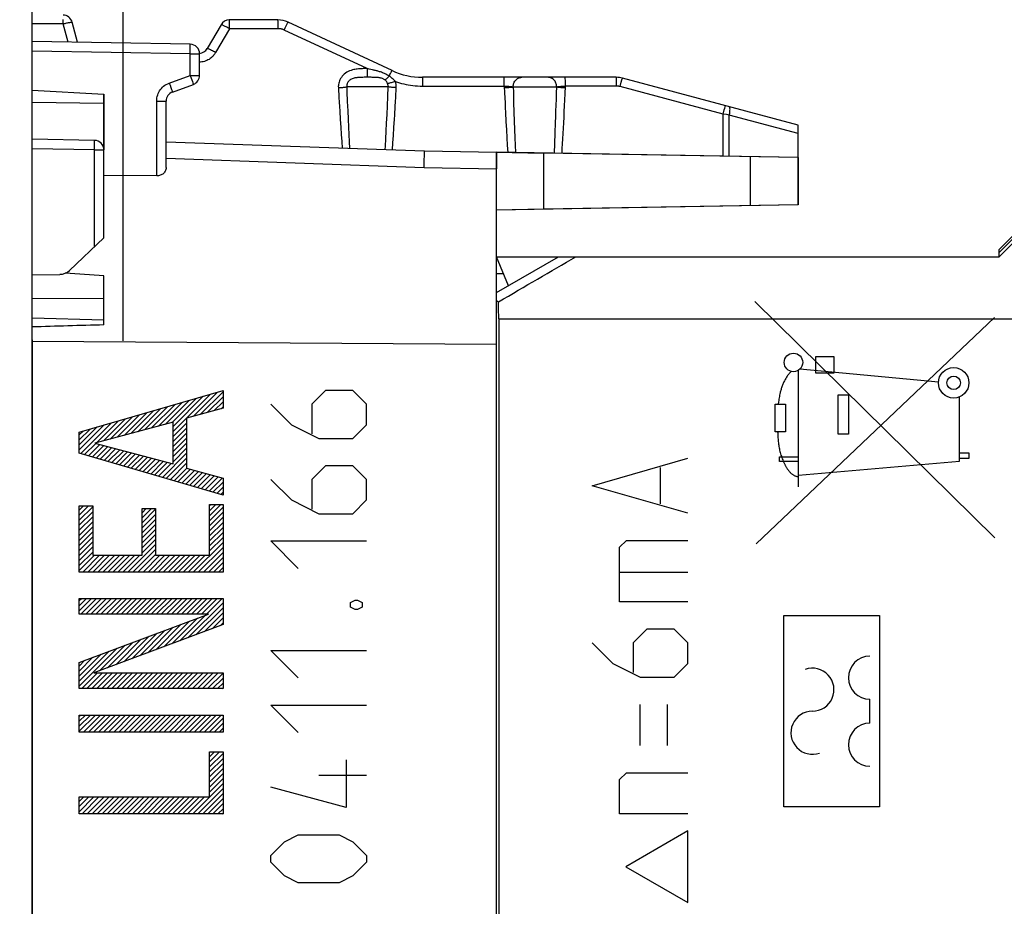
# Model space of a CAD drawing. Units: millimetres. Extents: x -34 to 105, y -26 to 50.
# Drawn here: x -23 to -3, y 6 to 24 of the extents above; entities that cross this region are included whole.
import ezdxf

# ---------------------------------------------------------------- set-up
doc = ezdxf.new("R2010")
doc.units = ezdxf.units.MM
doc.header["$LTSCALE"] = 16.335
doc.layers.get('0').update_dxf_attribs({"linetype": 'CONTINUOUS'})
for name, color, linetype in [('ASSI', 7, 'CONTINUOUS'), ('CURVE', 7, 'CONTINUOUS'), ('DRAFT', 7, 'CONTINUOUS'), ('RACCORDO', 7, 'CONTINUOUS'), ('SMUSSO', 7, 'CONTINUOUS')]:
    doc.layers.add(name, color=color, linetype=linetype)
doc.styles.get("Standard").update_dxf_attribs({"font": 'txt', "width": 0.8})
doc.dimstyles.new('DIMSTYLE_1', dxfattribs={"dimtxt": 3, "dimasz": 3, "dimexe": 1.5, "dimexo": 0.5, "dimgap": 0.75, "dimtad": 1, "dimtxsty": 'STANDARD', "dimblk": '_FILLED', "dimblk1": '_FILLED', "dimblk2": '_FILLED', "dimcen": 0.09, "dimazin": 2, "dimtfac": 1, "dimtofl": 0, "dimtmove": 0, "dimatfit": 3, "dimldrblk": '_FILLED', "dimfxl": 1, "dimtolj": 1, "dimarcsym": 0})

# ---------------------------------------------------------------- blocks, each defined once
blk = doc.blocks.new('_FILLED')
at = {"color": 0, "linetype": 'BYBLOCK'}
blk.add_solid([(0, 0), (-1, 0.3167), (-1, -0.3167)], dxfattribs=at)
blk = doc.blocks.new('*D2')
at = {"color": 7, "linetype": 'CONTINUOUS'}
for p, q in [((-34.083, 7.159), (-34.083, 47.477)), ((22.545, 17.739), (22.545, 47.477)), ((-34.083, 45.977), (-5.769, 45.977)), ((22.545, 45.977), (-5.769, 45.977))]:
    blk.add_line(p, q, dxfattribs=at)
at = {"color": 7, "linetype": 'CONTINUOUS', "xscale": 3, "yscale": 3, "zscale": 3, "rotation": 180}
blk.add_blockref('_FILLED', (-34.083, 45.977), dxfattribs=at)
at = {"color": 7, "linetype": 'CONTINUOUS', "xscale": 3, "yscale": 3, "zscale": 3}
blk.add_blockref('_FILLED', (22.545, 45.977), dxfattribs=at)
at = {"color": 7, "linetype": 'CONTINUOUS', "insert": (-5.769, 49.727), "char_height": 3, "width": 16.07143, "attachment_point": 2, "line_spacing_factor": 0.9}
blk.add_mtext('{\\ftxt;\\W0.0001;\\H0.0001;\\~}{\\ftxt;\\W3.5714285714;\\H3.0; }{\\ftxt;\\W0.0001;\\H0.0001;\\~}', dxfattribs=at)
blk = doc.blocks.new('*D3')
at = {"color": 7, "linetype": 'CONTINUOUS'}
for p, q in [((-21.255, 17.739), (-21.255, 37.477)), ((22.545, 17.739), (22.545, 37.477)), ((-21.255, 35.977), (0.645, 35.977)), ((22.545, 35.977), (0.645, 35.977))]:
    blk.add_line(p, q, dxfattribs=at)
at = {"color": 7, "linetype": 'CONTINUOUS', "xscale": 3, "yscale": 3, "zscale": 3, "rotation": 180}
blk.add_blockref('_FILLED', (-21.255, 35.977), dxfattribs=at)
at = {"color": 7, "linetype": 'CONTINUOUS', "xscale": 3, "yscale": 3, "zscale": 3}
blk.add_blockref('_FILLED', (22.545, 35.977), dxfattribs=at)
at = {"color": 7, "linetype": 'CONTINUOUS', "insert": (0.645, 39.727), "char_height": 3, "width": 12.85714, "attachment_point": 2, "line_spacing_factor": 0.9}
blk.add_mtext('{\\ftxt;\\W0.0001;\\H0.0001;\\~}{\\ftxt;\\W2.8571428571;\\H3.0; }{\\ftxt;\\W0.0001;\\H0.0001;\\~}', dxfattribs=at)

msp = doc.modelspace()

# ---------------------------------------------------------------- linework, layer by layer
at = {"color": 7, "linetype": 'CONTINUOUS'}
for p, q in [((-23.155, -26.4), (-23.155, 26.4)), ((-23.155, 22.979), (-21.655, 22.9)), ((-21.655, 19.898), (-21.655, 22.9)), ((-21.655, 22.7), (-23.155, 22.726)), ((-21.851, 21.932), (-23.155, 21.955)), ((-0.655, 21.8), (-2.955, 19.5)), ((-14.955, 21.711), (-13.455, 21.685)), ((-13.455, 21.685), (-13.455, 21.339)), ((-20.551, 21.189), (-21.655, 21.198)), ((-22.37, 19.215), (-21.655, 19.898)), ((-12.156, 19.5), (-2.955, 19.5)), ((-23.155, 19.122), (-22.572, 19.132)), ((-21.655, 18.076), (-21.655, 19.103)), ((-13.455, 18.585), (-13.41, 18.559)), ((-13.408, 18.202), (-13.408, -18.202)), ((-13.408, 18.202), (1.218, 18.202))]:
    msp.add_line(p, q, dxfattribs=at)
at = {"color": 250, "linetype": 'CONTINUOUS'}
for p, q in [((-21.851, 21.773), (-21.85, 21.832)), ((-21.85, 21.866), (-21.85, 21.894)), ((-21.85, 21.832), (-21.85, 21.866)), ((-21.851, 21.732), (-23.155, 21.755)), ((-21.851, 21.732), (-21.851, 21.773)), ((-21.851, 19.71), (-21.851, 21.732)), ((-21.851, 21.732), (-21.655, 21.732)), ((-14.967, 21.366), (-13.455, 21.339)), ((-3.045, 13.624), (-8.055, 18.561)), ((-8.031, 13.5), (-3.054, 18.232)), ((-6.784, 17.068), (-6.784, 17.418)), ((-6.784, 17.418), (-6.411, 17.418)), ((-6.411, 17.418), (-6.411, 17.068)), ((-7.147, 14.69), (-7.147, 17.128)), ((-4.222, 16.881), (-7.119, 17.15)), ((-6.411, 17.068), (-6.784, 17.068)), ((-6.319, 15.788), (-6.319, 16.611)), ((-6.319, 16.611), (-6.103, 16.611)), ((-6.103, 16.611), (-6.103, 15.788)), ((-3.784, 15.225), (-3.784, 16.571)), ((-7.634, 15.843), (-7.634, 16.416)), ((-7.634, 16.416), (-7.416, 16.416)), ((-7.416, 16.416), (-7.417, 15.843)), ((-7.417, 15.843), (-7.634, 15.843)), ((-6.103, 15.788), (-6.319, 15.788)), ((-7.541, 15.218), (-7.541, 15.318)), ((-7.541, 15.318), (-7.147, 15.318)), ((-7.147, 14.931), (-3.784, 15.225)), ((-3.784, 15.4), (-3.588, 15.4)), ((-3.588, 15.282), (-3.784, 15.282)), ((-3.588, 15.4), (-3.588, 15.282)), ((-7.147, 15.218), (-7.541, 15.218))]:
    msp.add_line(p, q, dxfattribs=at)
for points in [[(-21.85, 21.894), (-21.85, 21.905), (-21.85, 21.915), (-21.85, 21.922), (-21.851, 21.927), (-21.851, 21.931), (-21.851, 21.932)], [(-7.3, 17.104), (-7.313, 17.09), (-7.326, 17.076), (-7.338, 17.062), (-7.35, 17.048), (-7.362, 17.033), (-7.373, 17.018), (-7.384, 17.002), (-7.394, 16.986), (-7.404, 16.97), (-7.414, 16.954), (-7.423, 16.937), (-7.432, 16.921), (-7.441, 16.904), (-7.449, 16.886), (-7.457, 16.869), (-7.465, 16.852), (-7.472, 16.834), (-7.48, 16.816), (-7.486, 16.798), (-7.493, 16.78), (-7.499, 16.762), (-7.505, 16.743), (-7.511, 16.725), (-7.516, 16.706), (-7.521, 16.688), (-7.526, 16.669), (-7.53, 16.651), (-7.535, 16.632), (-7.541, 16.605), (-7.546, 16.578), (-7.551, 16.551), (-7.556, 16.524), (-7.56, 16.497), (-7.564, 16.47), (-7.572, 16.416)], [(-7.582, 15.843), (-7.581, 15.817), (-7.58, 15.791), (-7.578, 15.765), (-7.577, 15.739), (-7.575, 15.713), (-7.573, 15.687), (-7.571, 15.662), (-7.568, 15.636), (-7.566, 15.61), (-7.562, 15.585), (-7.559, 15.559), (-7.555, 15.534), (-7.55, 15.508), (-7.545, 15.483), (-7.54, 15.457), (-7.534, 15.432), (-7.527, 15.406), (-7.52, 15.381), (-7.513, 15.355), (-7.504, 15.33), (-7.496, 15.304), (-7.486, 15.278), (-7.476, 15.252), (-7.465, 15.226), (-7.453, 15.2), (-7.44, 15.174), (-7.434, 15.162), (-7.428, 15.15), (-7.422, 15.138), (-7.415, 15.126), (-7.409, 15.114), (-7.402, 15.103), (-7.395, 15.091), (-7.388, 15.079), (-7.38, 15.068), (-7.373, 15.057), (-7.365, 15.046), (-7.357, 15.035), (-7.349, 15.025), (-7.34, 15.015), (-7.332, 15.005), (-7.323, 14.995), (-7.314, 14.986), (-7.305, 14.977), (-7.296, 14.969), (-7.287, 14.961), (-7.277, 14.953), (-7.267, 14.946), (-7.257, 14.939), (-7.247, 14.933), (-7.237, 14.928), (-7.226, 14.923), (-7.215, 14.918), (-7.204, 14.915), (-7.193, 14.912), (-7.182, 14.909), (-7.17, 14.907), (-7.159, 14.906), (-7.147, 14.906)]]:
    msp.add_lwpolyline(points, dxfattribs=at)
for centre, radius in [((-7.251, 17.29), 0.193), ((-3.905, 16.865), 0.318), ((-3.905, 16.865), 0.141)]:
    msp.add_circle(centre, radius, dxfattribs=at)
at = {"color": 7, "linetype": 'CONTINUOUS'}
for centre, radius, start, end in [((-21.855, 21.732), 0.2, 0, 89), ((-22.577, 19.432), 0.3, 271, 313.6843)]:
    msp.add_arc(centre, radius, start, end, dxfattribs=at)
for centre, major_axis, ratio, start_param, end_param in [((-45.931, 0), (49.193, 28.399), 0.004363, -0.851051, -0.806409), ((-1372.846, 0), (1491.523, 0), 0.030245, 6.720449, 6.721724), ((-13.598, 0), (0, 28.4), 0.008727, -0.875097, -0.858609), ((-165.299, -7.303), (591.654, 21.952), 0.034894, 1.324267, 1.326879)]:
    msp.add_ellipse(centre, major_axis=major_axis, ratio=ratio, start_param=start_param, end_param=end_param, dxfattribs=at)
at = {"layer": 'ASSI', "color": 250, "linetype": 'CONTINUOUS'}
for p, q in [((-22.505, 24.367), (-23.155, 24.367)), ((-22.505, 24.406), (-22.505, 24.46)), ((-22.505, 24.367), (-22.505, 24.406)), ((-22.403, 23.987), (-22.505, 24.367)), ((-19.032, 24.267), (-19.32, 23.767)), ((-19.033, 24.391), (-19.033, 24.416)), ((-19.032, 24.36), (-19.033, 24.391)), ((-19.032, 24.306), (-19.032, 24.36)), ((-19.032, 24.267), (-19.032, 24.306)), ((-18.016, 24.267), (-19.032, 24.267)), ((-18.016, 24.36), (-18.017, 24.397)), ((-18.016, 24.316), (-18.016, 24.36)), ((-18.016, 24.267), (-18.016, 24.316)), ((-17.889, 24.239), (-17.868, 24.283)), ((-16.158, 23.432), (-17.889, 24.239)), ((-19.85, 23.876), (-19.85, 23.904)), ((-19.85, 23.843), (-19.85, 23.876)), ((-19.851, 23.742), (-23.155, 23.8)), ((-19.851, 23.784), (-19.85, 23.843)), ((-19.851, 23.742), (-19.851, 23.784)), ((-19.851, 23.29), (-19.851, 23.742)), ((-19.851, 23.742), (-19.655, 23.742)), ((-20.288, 23.131), (-19.851, 23.29)), ((-19.851, 23.29), (-19.83, 23.232)), ((-19.851, 23.29), (-19.655, 23.29)), ((-16.216, 23.25), (-16.249, 23.249)), ((-16.169, 23.25), (-16.216, 23.25)), ((-16.106, 23.25), (-16.169, 23.25)), ((-16.158, 23.432), (-16.158, 23.385)), ((-16.112, 23.423), (-16.158, 23.432)), ((-16.158, 23.385), (-16.157, 23.342)), ((-16.157, 23.342), (-16.157, 23.305)), ((-16.081, 23.416), (-16.112, 23.423)), ((-16.073, 23.25), (-16.106, 23.25)), ((-16.046, 23.408), (-16.081, 23.416)), ((-16.05, 23.249), (-16.073, 23.25)), ((-15.694, 23.275), (-15.679, 23.308)), ((-15.679, 23.308), (-15.669, 23.327)), ((-15.669, 23.327), (-15.661, 23.345)), ((-20.288, 23.131), (-20.271, 23.083)), ((-20.271, 23.083), (-20.255, 23.037)), ((-19.83, 23.232), (-19.818, 23.196)), ((-19.818, 23.196), (-19.807, 23.164)), ((-15.719, 23.05), (-16.582, 23.05)), ((-15.726, 22.85), (-15.719, 23.05)), ((-15, 23.197), (-14.999, 23.16)), ((-14.999, 23.16), (-14.999, 23.116)), ((-14.999, 23.116), (-14.999, 23.067)), ((-14.999, 23.067), (-13.291, 23.067)), ((-13.292, 23.191), (-13.293, 23.216)), ((-13.292, 23.16), (-13.292, 23.191)), ((-13.291, 23.106), (-13.292, 23.16)), ((-13.291, 23.067), (-13.291, 23.106)), ((-13.291, 23.067), (-13.285, 22.924)), ((-13.106, 23.05), (-12.197, 23.05)), ((-12.016, 23.191), (-12.017, 23.216)), ((-12.016, 23.16), (-12.016, 23.191)), ((-12.016, 23.106), (-12.016, 23.16)), ((-12.015, 23.067), (-12.016, 23.106)), ((-10.949, 23.067), (-12.015, 23.067)), ((-10.95, 23.16), (-10.95, 23.197)), ((-10.949, 23.116), (-10.95, 23.16)), ((-10.949, 23.067), (-10.949, 23.116)), ((-10.872, 23.057), (-10.848, 23.146)), ((-8.72, 22.481), (-10.872, 23.057)), ((-10.848, 23.146), (-10.834, 23.197)), ((-16.757, 23.033), (-16.746, 22.829)), ((-15.733, 22.657), (-15.726, 22.85)), ((-13.285, 22.924), (-13.276, 22.715)), ((-20.551, 21.189), (-20.551, 22.755)), ((-20.551, 22.755), (-20.355, 22.755)), ((-16.57, 22.743), (-16.562, 22.552)), ((-15.741, 22.472), (-15.733, 22.657)), ((-13.096, 22.727), (-13.089, 22.525)), ((-16.562, 22.552), (-16.554, 22.374)), ((-15.749, 22.295), (-15.741, 22.472)), ((-13.089, 22.525), (-13.082, 22.335)), ((-8.72, 22.481), (-8.696, 22.57)), ((-8.72, 21.603), (-8.72, 22.481)), ((-8.652, 22.47), (-8.72, 22.481)), ((-8.696, 22.57), (-8.686, 22.606)), ((-8.592, 22.459), (-8.652, 22.47)), ((-8.592, 21.6), (-8.592, 22.459)), ((-7.155, 22.074), (-8.592, 22.459)), ((-16.718, 22.37), (-16.707, 22.206)), ((-16.554, 22.374), (-16.546, 22.208)), ((-15.757, 22.126), (-15.749, 22.295)), ((-15.595, 22.2), (-15.584, 22.372)), ((-13.257, 22.33), (-13.247, 22.153)), ((-13.082, 22.335), (-13.075, 22.157)), ((-12.228, 22.082), (-12.22, 22.308)), ((-16.707, 22.206), (-16.696, 22.053)), ((-16.696, 22.053), (-16.686, 21.908)), ((-16.546, 22.208), (-16.538, 22.052)), ((-16.538, 22.052), (-16.531, 21.905)), ((-15.765, 21.965), (-15.757, 22.126)), ((-15.617, 21.882), (-15.606, 22.037)), ((-15.606, 22.037), (-15.595, 22.2)), ((-13.247, 22.153), (-13.238, 21.987)), ((-13.075, 22.157), (-13.068, 21.988)), ((-12.237, 21.867), (-12.228, 22.082)), ((-16.686, 21.908), (-16.675, 21.772)), ((-16.531, 21.905), (-16.523, 21.766)), ((-15.628, 21.735), (-15.617, 21.882)), ((-13.238, 21.987), (-13.228, 21.83)), ((-13.228, 21.83), (-13.219, 21.681)), ((-13.068, 21.988), (-13.061, 21.829)), ((-13.061, 21.829), (-13.054, 21.678)), ((-12.246, 21.664), (-12.237, 21.867)), ((-14.963, 21.513), (-14.959, 21.622)), ((-12.472, 21.668), (-12.472, 20.491)), ((-20.355, 21.56), (-14.967, 21.366)), ((-14.967, 21.366), (-14.963, 21.513)), ((-14.967, 21.366), (-13.455, 21.339)), ((-23.155, 18.636), (-21.655, 18.629))]:
    msp.add_line(p, q, dxfattribs=at)
at = {"layer": 'ASSI', "color": 7, "linetype": 'CONTINUOUS'}
for p, q in [((-22.203, 23.983), (-22.315, 24.402)), ((-19.208, 24.35), (-19.497, 23.85)), ((-18.019, 24.45), (-19.035, 24.45)), ((-15.636, 23.391), (-17.808, 24.403)), ((-19.851, 23.942), (-23.155, 24)), ((-19.655, 23.29), (-19.655, 23.742)), ((-10.953, 23.25), (-15.002, 23.25)), ((-20.223, 22.943), (-19.786, 23.102)), ((-7.155, 22.25), (-10.823, 23.233)), ((-23.155, 22.979), (-21.655, 22.9)), ((-21.655, 22.9), (-21.655, 21.732)), ((-21.655, 22.7), (-23.155, 22.726)), ((-20.355, 21.363), (-20.355, 22.755)), ((-7.155, 20.584), (-7.155, 22.25)), ((-20.355, 21.9), (-14.955, 21.711)), ((-14.955, 21.711), (-13.455, 21.685)), ((-13.455, -21.685), (-13.455, 21.685)), ((-7.155, 21.575), (-13.452, 21.685)), ((-8.155, 21.593), (-8.155, 20.566)), ((-20.551, 21.189), (-21.655, 21.198)), ((-7.155, 20.584), (-13.455, 20.474)), ((-13.455, 18.75), (-12.156, 19.5)), ((-13.204, 18.895), (-13.455, 19.5)), ((-13.455, 19.5), (-12.156, 19.5)), ((-21.655, 18.076), (-21.655, 19.103)), ((-23.153, 18.222), (-21.655, 18.18)), ((-23.155, 17.761), (-23.155, -17.761)), ((-13.455, 17.667), (-23.155, 17.726))]:
    msp.add_line(p, q, dxfattribs=at)
at = {"layer": 'ASSI', "color": 250, "linetype": 'CONTINUOUS'}
for points in [[(-22.505, 24.367), (-22.485, 24.373), (-22.466, 24.377), (-22.447, 24.382), (-22.428, 24.386), (-22.411, 24.39), (-22.394, 24.394), (-22.379, 24.397), (-22.365, 24.399), (-22.352, 24.401), (-22.341, 24.403), (-22.332, 24.404), (-22.325, 24.404), (-22.32, 24.404), (-22.317, 24.403), (-22.315, 24.402)], [(-19.032, 24.267), (-19.05, 24.278), (-19.067, 24.287), (-19.085, 24.297), (-19.101, 24.306), (-19.118, 24.314), (-19.133, 24.322), (-19.147, 24.329), (-19.16, 24.335), (-19.172, 24.34), (-19.182, 24.344), (-19.191, 24.348), (-19.198, 24.35), (-19.203, 24.351), (-19.207, 24.351), (-19.208, 24.35)], [(-19.033, 24.416), (-19.034, 24.426), (-19.034, 24.435), (-19.034, 24.441), (-19.035, 24.446), (-19.035, 24.449), (-19.035, 24.45)], [(-18.017, 24.397), (-18.017, 24.413), (-18.017, 24.426), (-18.018, 24.436), (-18.018, 24.444), (-18.019, 24.448), (-18.019, 24.45)], [(-17.889, 24.239), (-17.899, 24.244), (-17.908, 24.248), (-17.918, 24.251), (-17.927, 24.254), (-17.936, 24.257), (-17.945, 24.259), (-17.954, 24.261), (-17.963, 24.263), (-17.971, 24.264), (-17.979, 24.265), (-17.987, 24.266), (-17.994, 24.267), (-18.002, 24.267), (-18.009, 24.267), (-18.016, 24.267)], [(-17.868, 24.283), (-17.849, 24.323), (-17.84, 24.341), (-17.833, 24.357), (-17.826, 24.371), (-17.82, 24.382), (-17.815, 24.391), (-17.811, 24.398), (-17.809, 24.402), (-17.808, 24.403)], [(-19.85, 23.904), (-19.85, 23.916), (-19.85, 23.925), (-19.85, 23.933), (-19.851, 23.938), (-19.851, 23.941), (-19.851, 23.942)], [(-19.32, 23.767), (-19.337, 23.741), (-19.355, 23.717), (-19.374, 23.695), (-19.394, 23.675), (-19.415, 23.657), (-19.436, 23.641), (-19.458, 23.626), (-19.48, 23.613), (-19.504, 23.602), (-19.528, 23.592), (-19.552, 23.584), (-19.579, 23.577), (-19.607, 23.572), (-19.636, 23.569), (-19.655, 23.568)], [(-19.32, 23.767), (-19.343, 23.78), (-19.365, 23.792), (-19.386, 23.804), (-19.406, 23.814), (-19.425, 23.824), (-19.442, 23.832), (-19.458, 23.839), (-19.471, 23.844), (-19.481, 23.848), (-19.489, 23.85), (-19.495, 23.851), (-19.497, 23.85)], [(-16.239, 23.432), (-16.257, 23.431), (-16.276, 23.43), (-16.296, 23.43), (-16.317, 23.428), (-16.339, 23.427), (-16.362, 23.424), (-16.385, 23.421), (-16.411, 23.417), (-16.437, 23.412), (-16.464, 23.405), (-16.492, 23.396), (-16.522, 23.385), (-16.551, 23.371), (-16.579, 23.355), (-16.607, 23.337), (-16.633, 23.317), (-16.656, 23.296), (-16.676, 23.273), (-16.694, 23.249), (-16.71, 23.225), (-16.723, 23.2), (-16.734, 23.176), (-16.742, 23.151), (-16.749, 23.126), (-16.754, 23.101), (-16.757, 23.078), (-16.758, 23.055), (-16.757, 23.033)], [(-16.249, 23.249), (-16.266, 23.249), (-16.283, 23.249), (-16.301, 23.248), (-16.319, 23.247), (-16.337, 23.246), (-16.355, 23.244), (-16.373, 23.242), (-16.392, 23.24), (-16.41, 23.236), (-16.429, 23.232), (-16.448, 23.226), (-16.466, 23.219), (-16.483, 23.212), (-16.5, 23.202), (-16.514, 23.192), (-16.528, 23.182), (-16.539, 23.17), (-16.549, 23.158), (-16.558, 23.146), (-16.565, 23.134), (-16.571, 23.121), (-16.575, 23.109), (-16.579, 23.097), (-16.581, 23.084), (-16.582, 23.073), (-16.583, 23.061), (-16.582, 23.05)], [(-16.158, 23.432), (-16.173, 23.432), (-16.189, 23.432), (-16.205, 23.432), (-16.239, 23.432)], [(-16.157, 23.305), (-16.156, 23.29), (-16.156, 23.276), (-16.156, 23.266), (-16.155, 23.258), (-16.155, 23.252), (-16.154, 23.25)], [(-15.784, 23.196), (-15.797, 23.205), (-15.811, 23.213), (-15.824, 23.22), (-15.838, 23.226), (-15.853, 23.23), (-15.867, 23.234), (-15.881, 23.237), (-15.895, 23.24), (-15.908, 23.242), (-15.922, 23.243), (-15.936, 23.245), (-15.949, 23.246), (-15.962, 23.247), (-15.976, 23.247), (-15.989, 23.248), (-16.001, 23.248), (-16.014, 23.249), (-16.026, 23.249), (-16.05, 23.249)], [(-15.694, 23.275), (-15.719, 23.291), (-15.744, 23.305), (-15.768, 23.318), (-15.791, 23.329), (-15.814, 23.338), (-15.836, 23.347), (-15.856, 23.355), (-15.876, 23.362), (-15.895, 23.368), (-15.913, 23.374), (-15.931, 23.379), (-15.947, 23.384), (-15.963, 23.388), (-15.979, 23.392), (-15.993, 23.396), (-16.007, 23.399), (-16.021, 23.402), (-16.046, 23.408)], [(-15.694, 23.275), (-15.707, 23.263), (-15.719, 23.251), (-15.73, 23.24), (-15.741, 23.23), (-15.751, 23.221), (-15.761, 23.213), (-15.769, 23.206), (-15.777, 23.2), (-15.784, 23.196)], [(-15.567, 23.165), (-15.578, 23.178), (-15.589, 23.191), (-15.602, 23.203), (-15.615, 23.215), (-15.63, 23.228), (-15.645, 23.24), (-15.66, 23.252), (-15.677, 23.264), (-15.694, 23.275)], [(-15.661, 23.345), (-15.653, 23.36), (-15.65, 23.366), (-15.647, 23.372), (-15.644, 23.377), (-15.642, 23.381), (-15.64, 23.385), (-15.639, 23.387), (-15.638, 23.389), (-15.637, 23.39), (-15.636, 23.391)], [(-15.002, 23.25), (-15.002, 23.248), (-15.001, 23.244), (-15.001, 23.236), (-15.001, 23.226), (-15, 23.213), (-15, 23.197)], [(-13.293, 23.216), (-13.293, 23.226), (-13.293, 23.235), (-13.294, 23.241), (-13.294, 23.246), (-13.294, 23.249), (-13.295, 23.25)], [(-13.106, 23.05), (-13.105, 23.071), (-13.102, 23.092), (-13.097, 23.112), (-13.09, 23.131), (-13.082, 23.15), (-13.071, 23.168), (-13.06, 23.184), (-13.046, 23.199), (-13.031, 23.212), (-13.016, 23.223), (-12.999, 23.233), (-12.981, 23.24), (-12.963, 23.246), (-12.944, 23.249), (-12.925, 23.25)], [(-12.197, 23.05), (-12.198, 23.071), (-12.201, 23.092), (-12.206, 23.112), (-12.212, 23.131), (-12.221, 23.15), (-12.232, 23.168), (-12.244, 23.184), (-12.257, 23.199), (-12.272, 23.212), (-12.288, 23.223), (-12.305, 23.233), (-12.323, 23.24), (-12.342, 23.246), (-12.361, 23.249), (-12.38, 23.25)], [(-12.017, 23.216), (-12.017, 23.226), (-12.018, 23.235), (-12.018, 23.241), (-12.018, 23.246), (-12.019, 23.249), (-12.019, 23.25)], [(-10.95, 23.197), (-10.951, 23.213), (-10.951, 23.226), (-10.951, 23.236), (-10.952, 23.244), (-10.952, 23.248), (-10.953, 23.25)], [(-20.551, 22.755), (-20.55, 22.788), (-20.546, 22.821), (-20.54, 22.852), (-20.531, 22.882), (-20.52, 22.911), (-20.506, 22.94), (-20.491, 22.967), (-20.473, 22.993), (-20.454, 23.017), (-20.431, 23.041), (-20.407, 23.063), (-20.38, 23.083), (-20.352, 23.101), (-20.321, 23.117), (-20.288, 23.131)], [(-20.255, 23.037), (-20.241, 22.999), (-20.235, 22.982), (-20.231, 22.969), (-20.227, 22.958), (-20.225, 22.95), (-20.223, 22.945), (-20.223, 22.943)], [(-19.807, 23.164), (-19.798, 23.138), (-19.794, 23.127), (-19.791, 23.118), (-19.789, 23.111), (-19.787, 23.106), (-19.786, 23.103), (-19.786, 23.102)], [(-16.757, 23.033), (-16.734, 23.034), (-16.711, 23.035), (-16.688, 23.037), (-16.667, 23.039), (-16.647, 23.041), (-16.628, 23.043), (-16.611, 23.045), (-16.595, 23.048), (-16.582, 23.05)], [(-16.582, 23.05), (-16.578, 22.945), (-16.57, 22.743)], [(-15.728, 23.116), (-15.732, 23.127), (-15.737, 23.136), (-15.742, 23.146), (-15.748, 23.155), (-15.754, 23.164), (-15.761, 23.173), (-15.768, 23.181), (-15.776, 23.189), (-15.784, 23.196)], [(-15.567, 23.165), (-15.589, 23.158), (-15.61, 23.15), (-15.631, 23.144), (-15.651, 23.137), (-15.67, 23.132), (-15.687, 23.127), (-15.703, 23.122), (-15.717, 23.119), (-15.728, 23.116)], [(-15.719, 23.05), (-15.718, 23.058), (-15.718, 23.065), (-15.719, 23.073), (-15.719, 23.08), (-15.72, 23.087), (-15.722, 23.095), (-15.724, 23.102), (-15.726, 23.109), (-15.728, 23.116)], [(-15.547, 23.033), (-15.571, 23.034), (-15.593, 23.035), (-15.615, 23.037), (-15.637, 23.039), (-15.656, 23.041), (-15.675, 23.043), (-15.691, 23.045), (-15.706, 23.048), (-15.719, 23.05)], [(-15.547, 23.033), (-15.547, 23.048), (-15.547, 23.063), (-15.548, 23.078), (-15.55, 23.093), (-15.552, 23.108), (-15.555, 23.122), (-15.558, 23.137), (-15.562, 23.151), (-15.567, 23.165)], [(-15.567, 23.165), (-15.524, 23.15), (-15.48, 23.137), (-15.435, 23.124), (-15.39, 23.113), (-15.343, 23.103), (-15.297, 23.094), (-15.249, 23.086), (-15.201, 23.079), (-15.151, 23.074), (-15.101, 23.071), (-15.05, 23.068), (-14.999, 23.067)], [(-13.291, 23.067), (-13.276, 23.067), (-13.261, 23.066), (-13.246, 23.065), (-13.232, 23.064), (-13.217, 23.063), (-13.203, 23.062), (-13.189, 23.061), (-13.176, 23.06), (-13.164, 23.059), (-13.152, 23.057), (-13.141, 23.056), (-13.131, 23.054), (-13.122, 23.053), (-13.113, 23.051), (-13.106, 23.05)], [(-13.29, 23.033), (-13.265, 23.034), (-13.24, 23.035), (-13.216, 23.037), (-13.193, 23.039), (-13.171, 23.041), (-13.151, 23.043), (-13.134, 23.045), (-13.119, 23.047), (-13.106, 23.05)], [(-13.106, 23.05), (-13.102, 22.94), (-13.096, 22.727)], [(-12.22, 22.308), (-12.216, 22.425), (-12.212, 22.545), (-12.208, 22.668), (-12.204, 22.793), (-12.2, 22.92), (-12.197, 23.05)], [(-12.197, 23.05), (-12.19, 23.051), (-12.182, 23.053), (-12.173, 23.054), (-12.163, 23.056), (-12.153, 23.057), (-12.141, 23.059), (-12.129, 23.06), (-12.116, 23.061), (-12.103, 23.062), (-12.089, 23.063), (-12.075, 23.064), (-12.06, 23.065), (-12.045, 23.066), (-12.03, 23.067), (-12.015, 23.067)], [(-12.197, 23.05), (-12.185, 23.048), (-12.17, 23.045), (-12.153, 23.043), (-12.134, 23.041), (-12.113, 23.039), (-12.09, 23.037), (-12.067, 23.035), (-12.042, 23.034), (-12.017, 23.033)], [(-12.085, 21.661), (-12.079, 21.76), (-12.073, 21.862), (-12.067, 21.967), (-12.061, 22.075), (-12.055, 22.186), (-12.049, 22.299), (-12.043, 22.415), (-12.038, 22.534), (-12.032, 22.655), (-12.027, 22.778), (-12.022, 22.904), (-12.015, 23.067)], [(-10.872, 23.057), (-10.878, 23.059), (-10.884, 23.06), (-10.89, 23.061), (-10.896, 23.063), (-10.902, 23.064), (-10.908, 23.065), (-10.915, 23.065), (-10.921, 23.066), (-10.928, 23.067), (-10.935, 23.067), (-10.942, 23.067), (-10.949, 23.067)], [(-10.834, 23.197), (-10.827, 23.22), (-10.825, 23.227), (-10.824, 23.232), (-10.823, 23.233)], [(-16.746, 22.829), (-16.74, 22.732), (-16.735, 22.637), (-16.729, 22.545), (-16.718, 22.37)], [(-15.568, 22.644), (-15.563, 22.738), (-15.558, 22.834), (-15.547, 23.033)], [(-15.584, 22.372), (-15.579, 22.461), (-15.568, 22.644)], [(-13.276, 22.715), (-13.271, 22.615), (-13.266, 22.517), (-13.257, 22.33)], [(-8.686, 22.606), (-8.678, 22.633), (-8.675, 22.643), (-8.673, 22.651), (-8.672, 22.655), (-8.672, 22.656)], [(-8.592, 22.459), (-8.587, 22.482), (-8.583, 22.504), (-8.58, 22.525), (-8.578, 22.545), (-8.577, 22.564), (-8.576, 22.581), (-8.577, 22.596), (-8.579, 22.609), (-8.582, 22.619), (-8.585, 22.627), (-8.59, 22.633), (-8.595, 22.636)], [(-15.777, 21.74), (-15.773, 21.813), (-15.765, 21.965)], [(-14.959, 21.622), (-14.957, 21.672), (-14.956, 21.689), (-14.956, 21.701), (-14.955, 21.709), (-14.955, 21.711)]]:
    msp.add_lwpolyline(points, dxfattribs=at)
at = {"layer": 'ASSI', "color": 7, "linetype": 'CONTINUOUS'}
msp.add_lwpolyline([(-20.355, 21.363), (-20.356, 21.342), (-20.36, 21.322), (-20.366, 21.304), (-20.375, 21.286), (-20.385, 21.27), (-20.397, 21.255), (-20.41, 21.241), (-20.425, 21.229), (-20.441, 21.219), (-20.458, 21.21), (-20.476, 21.202), (-20.495, 21.196), (-20.514, 21.192), (-20.532, 21.19), (-20.551, 21.189)], dxfattribs=at)
for centre, radius, start, end in [((-22.508, 24.35), 0.2, 15, 90), ((-19.035, 24.25), 0.2, 90, 150), ((-18.019, 23.95), 0.5, 65, 90), ((-19.855, 23.742), 0.2, 0, 89), ((-19.67, 23.95), 0.2, 274.3467, 330), ((-19.855, 23.29), 0.2, 290, 360), ((-15.002, 24.75), 1.5, 245, 270), ((-10.953, 22.75), 0.5, 75, 90), ((-20.155, 22.755), 0.2, 110, 180)]:
    msp.add_arc(centre, radius, start, end, dxfattribs=at)
for centre, major_axis, ratio, start_param, end_param in [((-13.555, 19.365), (0.554, 0.554), 0.006171, 1.368008, 1.382939), ((-1372.846, 0), (1491.523, 0), 0.030245, 6.720449, 6.721724), ((-165.299, -7.303), (591.654, 21.952), 0.034894, 1.324267, 1.326879)]:
    msp.add_ellipse(centre, major_axis=major_axis, ratio=ratio, start_param=start_param, end_param=end_param, dxfattribs=at)
at = {"layer": 'CURVE', "color": 250, "linetype": 'CONTINUOUS'}
for p, q in [((-22.169, 15.832), (-19.166, 16.701)), ((-19.166, 16.701), (-19.166, 16.335)), ((-17.024, 16.701), (-17.31, 16.415)), ((-16.453, 16.701), (-17.024, 16.701)), ((-16.167, 16.415), (-16.453, 16.701)), ((-19.166, 16.335), (-19.926, 16.123)), ((-18.167, 16.415), (-17.738, 15.986)), ((-17.31, 16.415), (-17.31, 15.796)), ((-16.167, 15.986), (-16.167, 16.415)), ((-19.926, 16.123), (-19.926, 15.081)), ((-20.209, 16.04), (-21.841, 15.604)), ((-20.209, 15.168), (-20.209, 16.04)), ((-17.738, 15.986), (-17.167, 15.701)), ((-16.453, 15.701), (-16.167, 15.986)), ((-22.169, 15.396), (-22.169, 15.832)), ((-17.167, 15.701), (-16.453, 15.701)), ((-21.841, 15.604), (-20.209, 15.168)), ((-19.166, 14.516), (-22.169, 15.396)), ((-11.455, 14.714), (-9.455, 15.286)), ((-19.926, 15.081), (-19.166, 14.869)), ((-17.024, 15.129), (-17.31, 14.844)), ((-16.453, 15.129), (-17.024, 15.129)), ((-16.167, 14.844), (-16.453, 15.129)), ((-10.026, 14.333), (-10.026, 15.095)), ((-19.166, 14.869), (-19.166, 14.516)), ((-18.167, 14.844), (-17.738, 14.415)), ((-17.31, 14.844), (-17.31, 14.224)), ((-16.167, 14.415), (-16.167, 14.844)), ((-9.455, 14.143), (-11.455, 14.714)), ((-17.738, 14.415), (-17.167, 14.129)), ((-16.453, 14.129), (-16.167, 14.415)), ((-22.169, 12.908), (-22.169, 14.291)), ((-22.169, 14.291), (-21.887, 14.291)), ((-21.887, 14.291), (-21.887, 13.261)), ((-20.857, 13.261), (-20.857, 14.237)), ((-20.857, 14.237), (-20.574, 14.237)), ((-20.574, 14.237), (-20.574, 13.261)), ((-19.449, 13.261), (-19.449, 14.32)), ((-19.449, 14.32), (-19.166, 14.32)), ((-19.166, 14.32), (-19.166, 12.908)), ((-17.167, 14.129), (-16.453, 14.129)), ((-17.595, 12.986), (-18.167, 13.558)), ((-18.167, 13.558), (-16.167, 13.558)), ((-10.883, 13.429), (-10.741, 13.571)), ((-10.883, 12.286), (-10.883, 13.429)), ((-10.741, 13.571), (-9.455, 13.571)), ((-21.887, 13.261), (-20.857, 13.261)), ((-20.574, 13.261), (-19.449, 13.261)), ((-19.166, 12.908), (-22.169, 12.908)), ((-10.883, 12.905), (-9.455, 12.905)), ((-22.169, 12.03), (-22.169, 12.358)), ((-22.169, 12.358), (-19.166, 12.358)), ((-19.166, 12.358), (-19.166, 11.81)), ((-16.5, 12.272), (-16.405, 12.32)), ((-16.5, 12.177), (-16.5, 12.272)), ((-16.405, 12.129), (-16.5, 12.177)), ((-16.405, 12.32), (-16.357, 12.32)), ((-16.357, 12.32), (-16.262, 12.272)), ((-16.262, 12.177), (-16.357, 12.129)), ((-16.262, 12.272), (-16.262, 12.177)), ((-9.455, 12.286), (-10.883, 12.286)), ((-22.169, 11.02), (-19.47, 12.03)), ((-19.47, 12.03), (-22.169, 12.03)), ((-16.357, 12.129), (-16.405, 12.129)), ((-7.455, 8), (-7.455, 12)), ((-7.455, 12), (-5.455, 12)), ((-5.455, 12), (-5.455, 8)), ((-19.166, 11.81), (-21.866, 10.8)), ((-10.312, 11.714), (-10.598, 11.429)), ((-9.741, 11.714), (-10.312, 11.714)), ((-9.455, 11.429), (-9.741, 11.714)), ((-11.455, 11.429), (-11.026, 11)), ((-10.598, 11.429), (-10.598, 10.81)), ((-9.455, 11), (-9.455, 11.429)), ((-17.595, 10.701), (-18.167, 11.272)), ((-18.167, 11.272), (-16.167, 11.272)), ((-22.169, 10.472), (-22.169, 11.02)), ((-11.026, 11), (-10.455, 10.714)), ((-9.741, 10.714), (-9.455, 11)), ((-21.866, 10.8), (-19.166, 10.8)), ((-19.166, 10.8), (-19.166, 10.472)), ((-10.455, 10.714), (-9.741, 10.714)), ((-19.166, 10.472), (-22.169, 10.472)), ((-17.595, 9.558), (-18.167, 10.129)), ((-18.167, 10.129), (-16.167, 10.129)), ((-10.455, 9.286), (-10.455, 10.143)), ((-9.883, 9.286), (-9.883, 10.143)), ((-5.655, 9.75), (-5.655, 10.25)), ((-22.169, 9.565), (-22.169, 9.918)), ((-22.169, 9.918), (-19.166, 9.918)), ((-19.166, 9.918), (-19.166, 9.565)), ((-19.166, 9.565), (-22.169, 9.565)), ((-19.449, 8.207), (-19.449, 9.151)), ((-19.449, 9.151), (-19.166, 9.151)), ((-19.166, 9.151), (-19.166, 7.854)), ((-16.595, 8.986), (-16.595, 7.986)), ((-16.167, 8.653), (-17.167, 8.653)), ((-10.883, 8.571), (-10.741, 8.714)), ((-10.741, 8.714), (-9.455, 8.714)), ((-10.883, 7.857), (-10.883, 8.571)), ((-16.595, 7.986), (-18.167, 8.415)), ((-22.169, 7.854), (-22.169, 8.207)), ((-22.169, 8.207), (-19.449, 8.207)), ((-19.166, 7.854), (-22.169, 7.854)), ((-9.455, 7.857), (-10.883, 7.857)), ((-5.455, 8), (-7.455, 8)), ((-17.881, 7.272), (-17.595, 7.415)), ((-17.595, 7.415), (-16.738, 7.415)), ((-16.738, 7.415), (-16.453, 7.272)), ((-9.455, 7.5), (-10.754, 6.75)), ((-9.455, 6), (-9.455, 7.5)), ((-18.167, 6.986), (-17.881, 7.272)), ((-16.453, 7.272), (-16.167, 6.986)), ((-18.167, 6.844), (-18.167, 6.986)), ((-17.881, 6.558), (-18.167, 6.844)), ((-16.167, 6.844), (-16.453, 6.558)), ((-16.167, 6.986), (-16.167, 6.844)), ((-10.754, 6.75), (-9.455, 6)), ((-17.595, 6.415), (-17.881, 6.558)), ((-16.738, 6.415), (-17.595, 6.415)), ((-16.453, 6.558), (-16.738, 6.415))]:
    msp.add_line(p, q, dxfattribs=at)
at = {"layer": 'CURVE', "color": 7, "linetype": 'CONTINUOUS'}
for p, q in [((-19.788, 16.162), (-19.283, 16.667)), ((-19.642, 16.202), (-19.166, 16.678)), ((-20.517, 15.958), (-20.021, 16.454)), ((-20.374, 15.996), (-19.874, 16.496)), ((-20.23, 16.034), (-19.726, 16.539)), ((-20.209, 15.846), (-19.43, 16.624)), ((-20.209, 15.951), (-19.578, 16.582)), ((-19.497, 16.243), (-19.166, 16.573)), ((-19.351, 16.284), (-19.166, 16.468)), ((-21.09, 15.805), (-20.612, 16.283)), ((-20.947, 15.843), (-20.464, 16.325)), ((-20.804, 15.881), (-20.317, 16.368)), ((-20.66, 15.92), (-20.169, 16.411)), ((-19.206, 16.324), (-19.166, 16.363)), ((-21.807, 15.613), (-21.351, 16.069)), ((-21.663, 15.651), (-21.203, 16.112)), ((-21.52, 15.69), (-21.055, 16.155)), ((-21.377, 15.728), (-20.908, 16.197)), ((-21.233, 15.766), (-20.76, 16.24)), ((-22.169, 15.461), (-21.646, 15.984)), ((-22.169, 15.566), (-21.794, 15.941)), ((-22.169, 15.671), (-21.942, 15.898)), ((-22.169, 15.776), (-22.089, 15.856)), ((-22.138, 15.387), (-21.498, 16.026)), ((-20.209, 15.741), (-19.926, 16.023)), ((-20.209, 15.636), (-19.926, 15.918)), ((-20.209, 15.531), (-19.926, 15.813)), ((-20.209, 15.426), (-19.926, 15.708)), ((-22.057, 15.363), (-21.821, 15.599)), ((-21.975, 15.339), (-21.738, 15.576)), ((-21.894, 15.316), (-21.655, 15.554)), ((-21.813, 15.292), (-21.573, 15.532)), ((-21.732, 15.268), (-21.49, 15.51)), ((-21.651, 15.244), (-21.407, 15.488)), ((-21.569, 15.22), (-21.324, 15.466)), ((-21.488, 15.197), (-21.241, 15.444)), ((-20.209, 15.321), (-19.926, 15.603)), ((-20.209, 15.216), (-19.926, 15.498)), ((-21.407, 15.173), (-21.158, 15.421)), ((-21.326, 15.149), (-21.075, 15.399)), ((-21.245, 15.125), (-20.993, 15.377)), ((-21.163, 15.101), (-20.91, 15.355)), ((-21.082, 15.077), (-20.827, 15.333)), ((-21.001, 15.054), (-20.744, 15.311)), ((-20.92, 15.03), (-20.661, 15.289)), ((-20.839, 15.006), (-20.578, 15.266)), ((-20.758, 14.982), (-20.495, 15.244)), ((-20.676, 14.958), (-20.413, 15.222)), ((-20.433, 14.887), (-19.926, 15.393)), ((-20.352, 14.863), (-19.926, 15.288)), ((-20.595, 14.935), (-20.33, 15.2)), ((-20.514, 14.911), (-20.247, 15.178)), ((-20.27, 14.839), (-19.926, 15.183)), ((-20.189, 14.815), (-19.925, 15.08)), ((-20.108, 14.792), (-19.843, 15.057)), ((-20.027, 14.768), (-19.76, 15.034)), ((-19.946, 14.744), (-19.678, 15.011)), ((-19.864, 14.72), (-19.596, 14.988)), ((-19.783, 14.696), (-19.514, 14.966)), ((-19.702, 14.673), (-19.432, 14.943)), ((-19.621, 14.649), (-19.35, 14.92)), ((-19.54, 14.625), (-19.268, 14.897)), ((-19.458, 14.601), (-19.186, 14.874)), ((-19.377, 14.577), (-19.166, 14.788)), ((-19.296, 14.554), (-19.166, 14.683)), ((-19.215, 14.53), (-19.166, 14.578)), ((-22.169, 14.201), (-22.079, 14.291)), ((-22.169, 14.096), (-21.974, 14.291)), ((-22.169, 13.991), (-21.887, 14.273)), ((-20.857, 14.148), (-20.768, 14.237)), ((-20.857, 14.043), (-20.663, 14.237)), ((-20.857, 13.938), (-20.574, 14.22)), ((-19.449, 14.296), (-19.424, 14.32)), ((-19.449, 14.191), (-19.319, 14.32)), ((-19.449, 14.086), (-19.214, 14.32)), ((-19.449, 13.981), (-19.166, 14.263)), ((-22.169, 13.886), (-21.887, 14.168)), ((-22.169, 13.781), (-21.887, 14.063)), ((-20.857, 13.833), (-20.574, 14.115)), ((-20.857, 13.728), (-20.574, 14.01)), ((-19.449, 13.876), (-19.166, 14.158)), ((-19.449, 13.771), (-19.166, 14.053)), ((-22.169, 13.676), (-21.887, 13.958)), ((-22.169, 13.571), (-21.887, 13.853)), ((-20.857, 13.623), (-20.574, 13.905)), ((-20.857, 13.518), (-20.574, 13.8)), ((-19.449, 13.666), (-19.166, 13.948)), ((-19.449, 13.561), (-19.166, 13.843)), ((-22.169, 13.466), (-21.887, 13.748)), ((-22.169, 13.361), (-21.887, 13.643)), ((-20.857, 13.413), (-20.574, 13.695)), ((-20.857, 13.308), (-20.574, 13.59)), ((-19.449, 13.456), (-19.166, 13.738)), ((-19.449, 13.351), (-19.166, 13.633)), ((-22.169, 13.256), (-21.887, 13.538)), ((-22.169, 13.151), (-21.887, 13.433)), ((-21.152, 12.908), (-20.574, 13.485)), ((-21.047, 12.908), (-20.574, 13.38)), ((-19.787, 12.908), (-19.166, 13.528)), ((-19.682, 12.908), (-19.166, 13.423)), ((-22.169, 13.046), (-21.887, 13.328)), ((-22.169, 12.941), (-21.849, 13.261)), ((-22.097, 12.908), (-21.744, 13.261)), ((-21.992, 12.908), (-21.639, 13.261)), ((-21.887, 12.908), (-21.534, 13.261)), ((-21.782, 12.908), (-21.429, 13.261)), ((-21.677, 12.908), (-21.324, 13.261)), ((-21.572, 12.908), (-21.219, 13.261)), ((-21.467, 12.908), (-21.114, 13.261)), ((-21.362, 12.908), (-21.009, 13.261)), ((-21.257, 12.908), (-20.904, 13.261)), ((-20.942, 12.908), (-20.574, 13.275)), ((-20.837, 12.908), (-20.484, 13.261)), ((-20.732, 12.908), (-20.379, 13.261)), ((-20.627, 12.908), (-20.274, 13.261)), ((-20.522, 12.908), (-20.169, 13.261)), ((-20.417, 12.908), (-20.064, 13.261)), ((-20.312, 12.908), (-19.959, 13.261)), ((-20.207, 12.908), (-19.854, 13.261)), ((-20.102, 12.908), (-19.749, 13.261)), ((-19.997, 12.908), (-19.644, 13.261)), ((-19.892, 12.908), (-19.539, 13.261)), ((-19.577, 12.908), (-19.166, 13.318)), ((-19.472, 12.908), (-19.166, 13.213)), ((-19.367, 12.908), (-19.166, 13.108)), ((-19.262, 12.908), (-19.166, 13.003)), ((-22.169, 12.311), (-22.122, 12.358)), ((-22.169, 12.206), (-22.017, 12.358)), ((-22.169, 12.101), (-21.912, 12.358)), ((-22.135, 12.03), (-21.807, 12.358)), ((-22.03, 12.03), (-21.702, 12.358)), ((-21.925, 12.03), (-21.597, 12.358)), ((-21.82, 12.03), (-21.492, 12.358)), ((-21.715, 12.03), (-21.387, 12.358)), ((-21.61, 12.03), (-21.282, 12.358)), ((-21.505, 12.03), (-21.177, 12.358)), ((-21.4, 12.03), (-21.072, 12.358)), ((-21.295, 12.03), (-20.967, 12.358)), ((-21.19, 12.03), (-20.862, 12.358)), ((-21.085, 12.03), (-20.757, 12.358)), ((-20.98, 12.03), (-20.652, 12.358)), ((-20.875, 12.03), (-20.547, 12.358)), ((-20.77, 12.03), (-20.441, 12.358)), ((-20.665, 12.03), (-20.336, 12.358)), ((-20.56, 12.03), (-20.231, 12.358)), ((-20.455, 12.03), (-20.126, 12.358)), ((-20.35, 12.03), (-20.021, 12.358)), ((-20.245, 12.03), (-19.916, 12.358)), ((-20.14, 12.03), (-19.811, 12.358)), ((-20.035, 12.03), (-19.706, 12.358)), ((-19.93, 12.03), (-19.601, 12.358)), ((-19.825, 12.03), (-19.496, 12.358)), ((-19.72, 12.03), (-19.391, 12.358)), ((-19.615, 12.03), (-19.286, 12.358)), ((-19.51, 12.03), (-19.181, 12.358)), ((-19.899, 11.536), (-19.166, 12.268)), ((-19.731, 11.599), (-19.166, 12.163)), ((-20.234, 11.41), (-19.701, 11.943)), ((-20.066, 11.473), (-19.534, 12.006)), ((-19.563, 11.661), (-19.166, 12.058)), ((-19.395, 11.724), (-19.166, 11.953)), ((-20.737, 11.222), (-20.204, 11.755)), ((-20.57, 11.285), (-20.037, 11.818)), ((-20.402, 11.348), (-19.869, 11.881)), ((-19.228, 11.787), (-19.166, 11.848)), ((-21.24, 11.034), (-20.708, 11.567)), ((-21.073, 11.097), (-20.54, 11.63)), ((-20.905, 11.16), (-20.372, 11.692)), ((-22.169, 10.525), (-21.379, 11.316)), ((-21.744, 10.846), (-21.211, 11.379)), ((-21.576, 10.909), (-21.043, 11.441)), ((-21.408, 10.971), (-20.875, 11.504)), ((-22.169, 10.63), (-21.546, 11.253)), ((-22.169, 10.735), (-21.714, 11.191)), ((-22.169, 10.84), (-21.882, 11.128)), ((-22.169, 10.945), (-22.05, 11.065)), ((-22.118, 10.472), (-21.789, 10.8)), ((-22.013, 10.472), (-21.684, 10.8)), ((-21.908, 10.472), (-21.579, 10.8)), ((-21.803, 10.472), (-21.474, 10.8)), ((-21.698, 10.472), (-21.369, 10.8)), ((-21.593, 10.472), (-21.264, 10.8)), ((-21.488, 10.472), (-21.159, 10.8)), ((-21.383, 10.472), (-21.054, 10.8)), ((-21.278, 10.472), (-20.949, 10.8)), ((-21.173, 10.472), (-20.844, 10.8)), ((-21.068, 10.472), (-20.739, 10.8)), ((-20.963, 10.472), (-20.634, 10.8)), ((-20.858, 10.472), (-20.529, 10.8)), ((-20.753, 10.472), (-20.424, 10.8)), ((-20.647, 10.472), (-20.319, 10.8)), ((-20.542, 10.472), (-20.214, 10.8)), ((-20.437, 10.472), (-20.109, 10.8)), ((-20.332, 10.472), (-20.004, 10.8)), ((-20.227, 10.472), (-19.899, 10.8)), ((-20.122, 10.472), (-19.794, 10.8)), ((-20.017, 10.472), (-19.689, 10.8)), ((-19.912, 10.472), (-19.584, 10.8)), ((-19.807, 10.472), (-19.479, 10.8)), ((-19.702, 10.472), (-19.374, 10.8)), ((-19.597, 10.472), (-19.269, 10.8)), ((-19.492, 10.472), (-19.166, 10.798)), ((-19.387, 10.472), (-19.166, 10.693)), ((-19.282, 10.472), (-19.166, 10.588)), ((-19.177, 10.472), (-19.166, 10.483)), ((-22.169, 9.895), (-22.146, 9.918)), ((-22.169, 9.79), (-22.041, 9.918)), ((-22.169, 9.685), (-21.936, 9.918)), ((-22.169, 9.58), (-21.831, 9.918)), ((-22.08, 9.565), (-21.726, 9.918)), ((-21.975, 9.565), (-21.621, 9.918)), ((-21.87, 9.565), (-21.516, 9.918)), ((-21.765, 9.565), (-21.411, 9.918)), ((-21.66, 9.565), (-21.306, 9.918)), ((-21.555, 9.565), (-21.201, 9.918)), ((-21.45, 9.565), (-21.096, 9.918)), ((-21.344, 9.565), (-20.991, 9.918)), ((-21.239, 9.565), (-20.886, 9.918)), ((-21.134, 9.565), (-20.781, 9.918)), ((-21.029, 9.565), (-20.676, 9.918)), ((-20.924, 9.565), (-20.571, 9.918)), ((-20.819, 9.565), (-20.466, 9.918)), ((-20.714, 9.565), (-20.361, 9.918)), ((-20.609, 9.565), (-20.256, 9.918)), ((-20.504, 9.565), (-20.151, 9.918)), ((-20.399, 9.565), (-20.046, 9.918)), ((-20.294, 9.565), (-19.941, 9.918)), ((-20.189, 9.565), (-19.836, 9.918)), ((-20.084, 9.565), (-19.731, 9.918)), ((-19.979, 9.565), (-19.626, 9.918)), ((-19.874, 9.565), (-19.521, 9.918)), ((-19.769, 9.565), (-19.416, 9.918)), ((-19.664, 9.565), (-19.311, 9.918)), ((-19.559, 9.565), (-19.206, 9.918)), ((-19.454, 9.565), (-19.166, 9.853)), ((-19.349, 9.565), (-19.166, 9.748)), ((-19.244, 9.565), (-19.166, 9.643)), ((-19.449, 9.046), (-19.344, 9.151)), ((-19.449, 8.941), (-19.239, 9.151)), ((-19.449, 8.835), (-19.166, 9.118)), ((-19.449, 8.73), (-19.166, 9.013)), ((-19.449, 8.625), (-19.166, 8.908)), ((-19.449, 8.52), (-19.166, 8.803)), ((-19.449, 8.415), (-19.166, 8.698)), ((-19.8, 7.854), (-19.166, 8.488)), ((-19.449, 8.31), (-19.166, 8.593)), ((-19.695, 7.854), (-19.166, 8.383)), ((-19.59, 7.854), (-19.166, 8.278)), ((-22.169, 8.11), (-22.072, 8.207)), ((-22.169, 8.005), (-21.967, 8.207)), ((-22.169, 7.9), (-21.862, 8.207)), ((-22.11, 7.854), (-21.757, 8.207)), ((-22.005, 7.854), (-21.652, 8.207)), ((-21.9, 7.854), (-21.547, 8.207)), ((-21.795, 7.854), (-21.442, 8.207)), ((-21.69, 7.854), (-21.337, 8.207)), ((-21.585, 7.854), (-21.232, 8.207)), ((-21.48, 7.854), (-21.127, 8.207)), ((-21.375, 7.854), (-21.022, 8.207)), ((-21.27, 7.854), (-20.917, 8.207)), ((-21.165, 7.854), (-20.812, 8.207)), ((-21.06, 7.854), (-20.707, 8.207)), ((-20.955, 7.854), (-20.602, 8.207)), ((-20.85, 7.854), (-20.497, 8.207)), ((-20.745, 7.854), (-20.392, 8.207)), ((-20.64, 7.854), (-20.287, 8.207)), ((-20.535, 7.854), (-20.182, 8.207)), ((-20.43, 7.854), (-20.077, 8.207)), ((-20.325, 7.854), (-19.972, 8.207)), ((-20.22, 7.854), (-19.867, 8.207)), ((-20.115, 7.854), (-19.762, 8.207)), ((-20.01, 7.854), (-19.657, 8.207)), ((-19.905, 7.854), (-19.552, 8.207)), ((-19.485, 7.854), (-19.166, 8.173)), ((-19.38, 7.854), (-19.166, 8.068)), ((-19.275, 7.854), (-19.166, 7.963)), ((-19.17, 7.854), (-19.166, 7.858))]:
    msp.add_line(p, q, dxfattribs=at)
at = {"layer": 'CURVE', "color": 250, "linetype": 'CONTINUOUS'}
for centre, start, end in [((-5.655, 10.7), 90, 270), ((-6.855, 10.45), 270, 109.4712), ((-6.855, 9.55), 90, 289.4712), ((-5.655, 9.3), 90, 270)]:
    msp.add_arc(centre, 0.45, start, end, dxfattribs=at)
at = {"layer": 'DRAFT', "color": 7, "linetype": 'CONTINUOUS'}
for p, q in [((-0.955, 21.65), (-2.955, 19.65)), ((-0.944, 21.624), (-2.955, 19.588)), ((-13.455, -21.339), (-13.455, 21.339)), ((-2.955, 19.5), (-2.955, 19.65)), ((-13.455, 18.75), (-12.156, 19.5)), ((-13.204, 18.895), (-13.455, 19.5)), ((-13.455, 19.5), (-12.156, 19.5)), ((-13.455, 19.455), (-13.436, 19.455)), ((-23.155, 19.122), (-22.572, 19.132)), ((-13.455, 19.15), (-13.31, 19.15)), ((-23.155, 17.761), (-23.155, -17.761)), ((-13.455, 17.667), (-23.155, 17.726))]:
    msp.add_line(p, q, dxfattribs=at)
msp.add_arc((-22.577, 19.432), 0.3, 271, 313.6843, dxfattribs=at)
msp.add_ellipse((-13.555, 19.477), major_axis=(0.554, 0), ratio=0.008727, start_param=-1.389174, end_param=-1.367959, dxfattribs=at)
at = {"layer": 'RACCORDO', "color": 7, "linetype": 'CONTINUOUS'}
for p, q in [((-21.851, 21.932), (-23.155, 21.955)), ((-21.655, 19.898), (-21.655, 21.732)), ((-13.452, 21.685), (-12.472, 21.668)), ((-12.472, 20.491), (-13.455, 20.474)), ((-22.37, 19.215), (-21.655, 19.898))]:
    msp.add_line(p, q, dxfattribs=at)
at = {"layer": 'RACCORDO', "color": 250, "linetype": 'CONTINUOUS'}
for p, q in [((-21.851, 21.773), (-21.85, 21.832)), ((-21.85, 21.866), (-21.85, 21.894)), ((-21.85, 21.832), (-21.85, 21.866)), ((-21.851, 21.732), (-23.155, 21.755)), ((-21.851, 21.732), (-21.851, 21.773)), ((-21.851, 19.71), (-21.851, 21.732)), ((-21.851, 21.732), (-21.655, 21.732)), ((-12.472, 21.668), (-12.472, 20.491))]:
    msp.add_line(p, q, dxfattribs=at)
msp.add_lwpolyline([(-21.85, 21.894), (-21.85, 21.905), (-21.85, 21.915), (-21.85, 21.922), (-21.851, 21.927), (-21.851, 21.931), (-21.851, 21.932)], dxfattribs=at)
at = {"layer": 'RACCORDO', "color": 7, "linetype": 'CONTINUOUS'}
msp.add_arc((-21.855, 21.732), 0.2, 0, 89, dxfattribs=at)
at = {"layer": 'SMUSSO', "color": 7, "linetype": 'CONTINUOUS'}
for p, q in [((-7.155, 21.575), (-12.472, 21.668)), ((-8.155, 21.593), (-8.155, 20.566)), ((-7.155, 21.575), (-7.155, 20.584)), ((-7.155, 20.584), (-12.472, 20.491))]:
    msp.add_line(p, q, dxfattribs=at)

# ---------------------------------------------------------------- dimensions: what is measured, and where the dimension line sits
at = {"color": 7, "linetype": 'CONTINUOUS'}
dim = msp.add_linear_dim(base=(-34.083, 45.977), p1=(22.545, 17.239), p2=(-34.083, 6.659), angle=180, text='{\\ftxt;\\W0.0001;\\H0.0001;\\~}{\\ftxt;\\W3.5714285714;\\H3.0; }{\\ftxt;\\W0.0001;\\H0.0001;\\~}', dimstyle='DIMSTYLE_1', dxfattribs=at)
dim.commit()
dim.dimension.update_dxf_attribs({"geometry": '*D2', "text_midpoint": (-6.197, 45.977), "dimtype": 160})
dim = msp.add_linear_dim(base=(22.545, 35.977), p1=(-21.255, 17.239), p2=(22.545, 17.239), text='{\\ftxt;\\W0.0001;\\H0.0001;\\~}{\\ftxt;\\W2.8571428571;\\H3.0; }{\\ftxt;\\W0.0001;\\H0.0001;\\~}', dimstyle='DIMSTYLE_1', dxfattribs=at)
dim.commit()
dim.dimension.update_dxf_attribs({"geometry": '*D3', "text_midpoint": (0.217, 35.977), "dimtype": 160})

doc.saveas('drawing.dxf')
